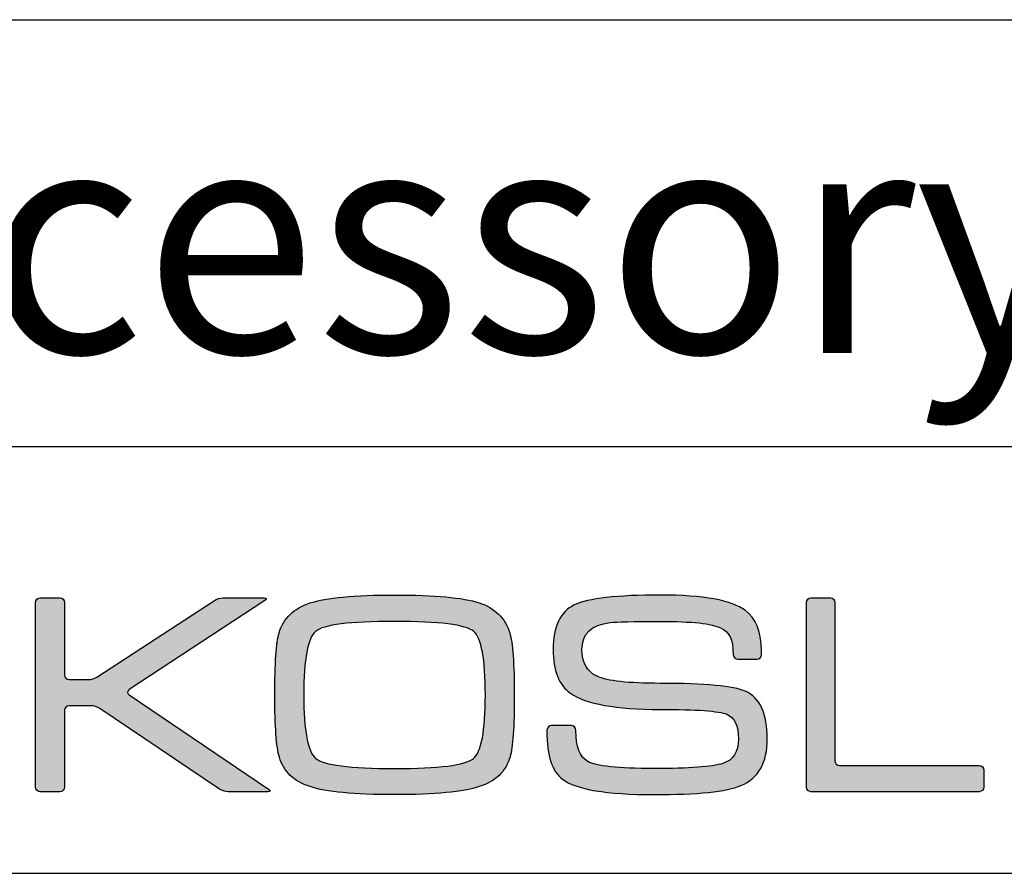
# Model space of a CAD drawing. Units: millimetres. Extents: x 0 to 1719, y 0 to 294.
# Drawn here: x 1649 to 1683, y 0 to 30 of the extents above; entities that cross this region are included whole.
import ezdxf

# ---------------------------------------------------------------- set-up
doc = ezdxf.new("R2010")
doc.units = ezdxf.units.MM
for name, color, linetype in [('CAJETIN', 253, 'Continuous'), ('Capa 1', 7, 'Continuous'), ('TEXTO', 251, 'Continuous')]:
    doc.layers.add(name, color=color, linetype=linetype)
doc.layers.add('COTAS', color=251, linetype='Continuous', lineweight=9)
doc.styles.get("Standard").update_dxf_attribs({"font": 'arial.ttf'})

# ---------------------------------------------------------------- blocks, each defined once
blk = doc.blocks.new('A$C13222')
at = {"layer": 'COTAS'}
h = blk.add_hatch(color=9, dxfattribs=at)
h.dxf.hatch_style = 1
edge = h.paths.add_edge_path()
edge.add_spline(control_points=[(35.273, 0.286), (34.708, 0.1), (33.715, 0.006), (32.292, 0.006)], knot_values=[11, 11, 11, 11, 12, 12, 12, 12], degree=3, periodic=0)
edge.add_spline(control_points=[(32.292, 0.006), (30.875, 0.006), (29.884, 0.1), (29.32, 0.286)], knot_values=[0, 0, 0, 0, 1, 1, 1, 1], degree=3, periodic=0)
edge.add_spline(control_points=[(29.32, 0.286), (28.755, 0.464), (28.396, 0.81), (28.243, 1.322)], knot_values=[1, 1, 1, 1, 2, 2, 2, 2], degree=3, periodic=0)
edge.add_spline(control_points=[(28.243, 1.322), (28.136, 1.674), (28.082, 2.401), (28.082, 3.504), (28.082, 4.626), (28.133, 5.353), (28.233, 5.685)], knot_values=[2, 2, 2, 2, 3, 3, 3, 4, 4, 4, 4], degree=3, periodic=0)
edge.add_spline(control_points=[(28.233, 5.685), (28.386, 6.203), (28.748, 6.555), (29.319, 6.741)], knot_values=[4, 4, 4, 4, 5, 5, 5, 5], degree=3, periodic=0)
edge.add_spline(control_points=[(29.319, 6.741), (29.891, 6.928), (30.882, 7.021), (32.292, 7.021), (33.708, 7.021), (34.698, 6.931), (35.263, 6.751)], knot_values=[5, 5, 5, 5, 6, 6, 6, 7, 7, 7, 7], degree=3, periodic=0)
edge.add_spline(control_points=[(35.263, 6.751), (35.822, 6.564), (36.183, 6.213), (36.344, 5.695)], knot_values=[7, 7, 7, 7, 8, 8, 8, 8], degree=3, periodic=0)
edge.add_spline(control_points=[(36.344, 5.695), (36.45, 5.343), (36.503, 4.613), (36.503, 3.504), (36.503, 2.388), (36.453, 1.664), (36.354, 1.332)], knot_values=[8, 8, 8, 8, 9, 9, 9, 10, 10, 10, 10], degree=3, periodic=0)
edge.add_spline(control_points=[(36.354, 1.332), (36.201, 0.813), (35.84, 0.464), (35.273, 0.286)], knot_values=[10, 10, 10, 10, 11, 11, 11, 11], degree=3, periodic=0)
edge = h.paths.add_edge_path(flags=16)
edge.add_spline(control_points=[(29.519, 1.281), (29.798, 1.042), (30.723, 0.923), (32.292, 0.923)], knot_values=[7, 7, 7, 7, 8, 8, 8, 8], degree=3, periodic=0)
edge.add_spline(control_points=[(32.292, 0.923), (33.861, 0.923), (34.784, 1.039), (35.064, 1.271)], knot_values=[0, 0, 0, 0, 1, 1, 1, 1], degree=3, periodic=0)
edge.add_spline(control_points=[(35.064, 1.271), (35.344, 1.505), (35.485, 2.249), (35.485, 3.504), (35.485, 4.765), (35.348, 5.512), (35.076, 5.744)], knot_values=[1, 1, 1, 1, 2, 2, 2, 3, 3, 3, 3], degree=3, periodic=0)
edge.add_spline(control_points=[(35.076, 5.744), (34.796, 5.977), (33.869, 6.094), (32.292, 6.094), (30.716, 6.094), (29.792, 5.977), (29.519, 5.744)], knot_values=[3, 3, 3, 3, 4, 4, 4, 5, 5, 5, 5], degree=3, periodic=0)
edge.add_spline(control_points=[(29.519, 5.744), (29.24, 5.512), (29.1, 4.765), (29.1, 3.504), (29.1, 2.255), (29.24, 1.514), (29.519, 1.281)], knot_values=[5, 5, 5, 5, 6, 6, 6, 7, 7, 7, 7], degree=3, periodic=0)
h = blk.add_hatch(color=9, dxfattribs=at)
h.dxf.hatch_style = 1
edge = h.paths.add_edge_path()
edge.add_spline(control_points=[(44.473, 0.325), (45.09, 0.584), (45.398, 1.131), (45.398, 1.966), (45.398, 2.849), (45.142, 3.406), (44.63, 3.637)], knot_values=[41, 41, 41, 41, 42, 42, 42, 43, 43, 43, 43], degree=3, periodic=0)
edge.add_spline(control_points=[(44.63, 3.637), (44.219, 3.824), (43.221, 3.917), (41.636, 3.917), (40.515, 3.917), (39.776, 3.999), (39.418, 4.164)], knot_values=[0, 0, 0, 0, 1, 1, 1, 2, 2, 2, 2], degree=3, periodic=0)
edge.add_spline(control_points=[(39.418, 4.164), (39.06, 4.331), (38.882, 4.646), (38.882, 5.109), (38.882, 5.66), (39.213, 5.975), (39.875, 6.054)], knot_values=[2, 2, 2, 2, 3, 3, 3, 4, 4, 4, 4], degree=3, periodic=0)
edge.add_spline(control_points=[(39.875, 6.054), (40.095, 6.081), (40.682, 6.095), (41.636, 6.095), (42.75, 6.095), (43.456, 6.019), (43.755, 5.866)], knot_values=[4, 4, 4, 4, 5, 5, 5, 6, 6, 6, 6], degree=3, periodic=0)
edge.add_spline(control_points=[(43.755, 5.866), (44.053, 5.713), (44.199, 5.498), (44.199, 4.915)], knot_values=[6, 6, 6, 6, 7, 7, 7, 7], degree=3, periodic=0)
edge.add_spline(control_points=[(44.199, 4.915), (44.199, 4.915), (44.201, 4.915), (44.201, 4.915)], knot_values=[7, 7, 7, 7, 8, 8, 8, 8], degree=3, periodic=0)
edge.add_spline(control_points=[(44.201, 4.915), (44.208, 4.831), (44.278, 4.763), (44.364, 4.763)], knot_values=[8, 8, 8, 8, 9, 9, 9, 9], degree=3, periodic=0)
edge.add_spline(control_points=[(44.364, 4.763), (44.364, 4.763), (45.032, 4.763), (45.032, 4.763)], knot_values=[9, 9, 9, 9, 10, 10, 10, 10], degree=3, periodic=0)
edge.add_spline(control_points=[(45.032, 4.763), (45.122, 4.763), (45.195, 4.836), (45.197, 4.926)], knot_values=[10, 10, 10, 10, 11, 11, 11, 11], degree=3, periodic=0)
edge.add_spline(control_points=[(45.197, 4.926), (45.197, 4.926), (45.197, 4.926), (45.197, 4.926)], knot_values=[11, 11, 11, 11, 12, 12, 12, 12], degree=3, periodic=0)
edge.add_spline(control_points=[(45.197, 4.926), (45.197, 4.928), (45.197, 4.93), (45.197, 4.932)], knot_values=[12, 12, 12, 12, 13, 13, 13, 13], degree=3, periodic=0)
edge.add_spline(control_points=[(45.197, 4.932), (45.197, 4.932), (45.197, 5.031), (45.197, 5.031)], knot_values=[13, 13, 13, 13, 14, 14, 14, 14], degree=3, periodic=0)
edge.add_spline(control_points=[(45.197, 5.031), (45.197, 5.037), (45.195, 5.042), (45.194, 5.048)], knot_values=[14, 14, 14, 14, 15, 15, 15, 15], degree=3, periodic=0)
edge.add_spline(control_points=[(45.194, 5.048), (45.176, 5.811), (44.99, 6.195), (44.63, 6.472)], knot_values=[15, 15, 15, 15, 16, 16, 16, 16], degree=3, periodic=0)
edge.add_spline(control_points=[(44.63, 6.472), (44.153, 6.838), (43.155, 7.021), (41.636, 7.021), (40.111, 7.021), (39.103, 6.904), (38.612, 6.671)], knot_values=[16, 16, 16, 16, 17, 17, 17, 18, 18, 18, 18], degree=3, periodic=0)
edge.add_spline(control_points=[(38.612, 6.671), (38.115, 6.433), (37.866, 5.913), (37.866, 5.109), (37.866, 4.368), (38.072, 3.853), (38.483, 3.567)], knot_values=[18, 18, 18, 18, 19, 19, 19, 20, 20, 20, 20], degree=3, periodic=0)
edge.add_spline(control_points=[(38.483, 3.567), (39.021, 3.19), (40.072, 3.001), (41.636, 3.001), (42.916, 3.001), (43.696, 2.945), (43.975, 2.831)], knot_values=[20, 20, 20, 20, 21, 21, 21, 22, 22, 22, 22], degree=3, periodic=0)
edge.add_spline(control_points=[(43.975, 2.831), (44.247, 2.719), (44.383, 2.431), (44.383, 1.966), (44.383, 1.508), (44.201, 1.22), (43.836, 1.102)], knot_values=[22, 22, 22, 22, 23, 23, 23, 24, 24, 24, 24], degree=3, periodic=0)
edge.add_spline(control_points=[(43.836, 1.102), (43.464, 0.982), (42.657, 0.922), (41.417, 0.922), (40.151, 0.922), (39.375, 1.005), (39.09, 1.17)], knot_values=[24, 24, 24, 24, 25, 25, 25, 26, 26, 26, 26], degree=3, periodic=0)
edge.add_spline(control_points=[(39.09, 1.17), (38.806, 1.33), (38.669, 1.692), (38.665, 2.253)], knot_values=[26, 26, 26, 26, 27, 27, 27, 27], degree=3, periodic=0)
edge.add_spline(control_points=[(38.665, 2.253), (38.665, 2.253), (38.663, 2.253), (38.663, 2.253)], knot_values=[27, 27, 27, 27, 28, 28, 28, 28], degree=3, periodic=0)
edge.add_spline(control_points=[(38.663, 2.253), (38.663, 2.256), (38.664, 2.257), (38.664, 2.259)], knot_values=[28, 28, 28, 28, 29, 29, 29, 29], degree=3, periodic=0)
edge.add_spline(control_points=[(38.664, 2.259), (38.664, 2.259), (38.664, 2.267), (38.664, 2.267)], knot_values=[29, 29, 29, 29, 30, 30, 30, 30], degree=3, periodic=0)
edge.add_spline(control_points=[(38.664, 2.267), (38.664, 2.357), (38.59, 2.432), (38.499, 2.432)], knot_values=[30, 30, 30, 30, 31, 31, 31, 31], degree=3, periodic=0)
edge.add_spline(control_points=[(38.499, 2.432), (38.499, 2.432), (37.813, 2.432), (37.813, 2.432)], knot_values=[31, 31, 31, 31, 32, 32, 32, 32], degree=3, periodic=0)
edge.add_spline(control_points=[(37.813, 2.432), (37.728, 2.432), (37.66, 2.366), (37.651, 2.283)], knot_values=[32, 32, 32, 32, 33, 33, 33, 33], degree=3, periodic=0)
edge.add_spline(control_points=[(37.651, 2.283), (37.651, 2.283), (37.648, 2.283), (37.648, 2.283)], knot_values=[33, 33, 33, 33, 34, 34, 34, 34], degree=3, periodic=0)
edge.add_spline(control_points=[(37.648, 2.283), (37.648, 2.278), (37.648, 2.274), (37.648, 2.27), (37.648, 2.269), (37.648, 2.268), (37.648, 2.267)], knot_values=[34, 34, 34, 34, 35, 35, 35, 36, 36, 36, 36], degree=3, periodic=0)
edge.add_spline(control_points=[(37.648, 2.267), (37.648, 2.267), (37.648, 2.259), (37.648, 2.259)], knot_values=[36, 36, 36, 36, 37, 37, 37, 37], degree=3, periodic=0)
edge.add_spline(control_points=[(37.648, 2.259), (37.648, 2.258), (37.649, 2.256), (37.649, 2.254)], knot_values=[37, 37, 37, 37, 38, 38, 38, 38], degree=3, periodic=0)
edge.add_spline(control_points=[(37.649, 2.254), (37.652, 1.338), (37.834, 0.828), (38.194, 0.553)], knot_values=[38, 38, 38, 38, 39, 39, 39, 39], degree=3, periodic=0)
edge.add_spline(control_points=[(38.194, 0.553), (38.672, 0.188), (39.743, 0.006), (41.408, 0.006), (42.946, 0.006), (43.967, 0.112), (44.473, 0.325)], knot_values=[39, 39, 39, 39, 40, 40, 40, 41, 41, 41, 41], degree=3, periodic=0)
h = blk.add_hatch(color=9, dxfattribs=at)
h.dxf.hatch_style = 1
edge = h.paths.add_edge_path()
edge.add_spline(control_points=[(26.139, 0.201), (26.139, 0.201), (21.925, 3.038), (21.925, 3.038)], knot_values=[17, 17, 17, 17, 18, 18, 18, 18], degree=3, periodic=0)
edge.add_spline(control_points=[(21.925, 3.038), (21.85, 3.089), (21.714, 3.13), (21.623, 3.13)], knot_values=[18, 18, 18, 18, 19, 19, 19, 19], degree=3, periodic=0)
edge.add_spline(control_points=[(21.623, 3.13), (21.623, 3.13), (20.856, 3.13), (20.856, 3.13)], knot_values=[19, 19, 19, 19, 20, 20, 20, 20], degree=3, periodic=0)
edge.add_spline(control_points=[(20.856, 3.13), (20.764, 3.13), (20.69, 3.056), (20.69, 2.965)], knot_values=[20, 20, 20, 20, 21, 21, 21, 21], degree=3, periodic=0)
edge.add_spline(control_points=[(20.69, 2.965), (20.69, 2.965), (20.69, 0.274), (20.69, 0.274)], knot_values=[21, 21, 21, 21, 22, 22, 22, 22], degree=3, periodic=0)
edge.add_spline(control_points=[(20.69, 0.274), (20.69, 0.183), (20.616, 0.108), (20.525, 0.108)], knot_values=[22, 22, 22, 22, 23, 23, 23, 23], degree=3, periodic=0)
edge.add_spline(control_points=[(20.525, 0.108), (20.525, 0.108), (19.838, 0.108), (19.838, 0.108)], knot_values=[23, 23, 23, 23, 24, 24, 24, 24], degree=3, periodic=0)
edge.add_spline(control_points=[(19.838, 0.108), (19.746, 0.108), (19.672, 0.183), (19.672, 0.274), (19.672, 0.274), (19.672, 6.756), (19.672, 6.756)], knot_values=[24, 24, 24, 24, 25, 25, 25, 26, 26, 26, 26], degree=3, periodic=0)
edge.add_spline(control_points=[(19.672, 6.756), (19.672, 6.847), (19.746, 6.921), (19.838, 6.921)], knot_values=[0, 0, 0, 0, 1, 1, 1, 1], degree=3, periodic=0)
edge.add_spline(control_points=[(19.838, 6.921), (19.838, 6.921), (20.525, 6.921), (20.525, 6.921)], knot_values=[1, 1, 1, 1, 2, 2, 2, 2], degree=3, periodic=0)
edge.add_spline(control_points=[(20.525, 6.921), (20.616, 6.921), (20.69, 6.847), (20.69, 6.756)], knot_values=[2, 2, 2, 2, 3, 3, 3, 3], degree=3, periodic=0)
edge.add_spline(control_points=[(20.69, 6.756), (20.69, 6.756), (20.69, 4.214), (20.69, 4.214)], knot_values=[3, 3, 3, 3, 4, 4, 4, 4], degree=3, periodic=0)
edge.add_spline(control_points=[(20.69, 4.214), (20.69, 4.123), (20.764, 4.048), (20.856, 4.048)], knot_values=[4, 4, 4, 4, 5, 5, 5, 5], degree=3, periodic=0)
edge.add_spline(control_points=[(20.856, 4.048), (20.856, 4.048), (21.523, 4.048), (21.523, 4.048)], knot_values=[5, 5, 5, 5, 6, 6, 6, 6], degree=3, periodic=0)
edge.add_spline(control_points=[(21.523, 4.048), (21.614, 4.048), (21.751, 4.089), (21.827, 4.139)], knot_values=[6, 6, 6, 6, 7, 7, 7, 7], degree=3, periodic=0)
edge.add_spline(control_points=[(21.827, 4.139), (21.827, 4.139), (25.957, 6.831), (25.957, 6.831)], knot_values=[7, 7, 7, 7, 8, 8, 8, 8], degree=3, periodic=0)
edge.add_spline(control_points=[(25.957, 6.831), (26.034, 6.881), (26.17, 6.921), (26.261, 6.921)], knot_values=[8, 8, 8, 8, 9, 9, 9, 9], degree=3, periodic=0)
edge.add_spline(control_points=[(26.261, 6.921), (26.261, 6.921), (27.706, 6.921), (27.706, 6.921)], knot_values=[9, 9, 9, 9, 10, 10, 10, 10], degree=3, periodic=0)
edge.add_spline(control_points=[(27.706, 6.921), (27.797, 6.921), (27.809, 6.881), (27.733, 6.831)], knot_values=[10, 10, 10, 10, 11, 11, 11, 11], degree=3, periodic=0)
edge.add_spline(control_points=[(27.733, 6.831), (27.733, 6.831), (22.964, 3.701), (22.964, 3.701)], knot_values=[11, 11, 11, 11, 12, 12, 12, 12], degree=3, periodic=0)
edge.add_spline(control_points=[(22.964, 3.701), (22.888, 3.651), (22.887, 3.568), (22.963, 3.517)], knot_values=[12, 12, 12, 12, 13, 13, 13, 13], degree=3, periodic=0)
edge.add_spline(control_points=[(22.963, 3.517), (22.963, 3.517), (27.866, 0.201), (27.866, 0.201)], knot_values=[13, 13, 13, 13, 14, 14, 14, 14], degree=3, periodic=0)
edge.add_spline(control_points=[(27.866, 0.201), (27.941, 0.15), (27.928, 0.108), (27.837, 0.108)], knot_values=[14, 14, 14, 14, 15, 15, 15, 15], degree=3, periodic=0)
edge.add_spline(control_points=[(27.837, 0.108), (27.837, 0.108), (26.441, 0.108), (26.441, 0.108)], knot_values=[15, 15, 15, 15, 16, 16, 16, 16], degree=3, periodic=0)
edge.add_spline(control_points=[(26.441, 0.108), (26.35, 0.108), (26.214, 0.15), (26.139, 0.201)], knot_values=[16, 16, 16, 16, 17, 17, 17, 17], degree=3, periodic=0)
h = blk.add_hatch(color=9, dxfattribs=at)
h.dxf.hatch_style = 1
edge = h.paths.add_edge_path()
edge.add_spline(control_points=[(46.772, 0.271), (46.772, 0.271), (46.772, 6.759), (46.772, 6.759)], knot_values=[11, 11, 11, 11, 12, 12, 12, 12], degree=3, periodic=0)
edge.add_spline(control_points=[(46.772, 6.759), (46.772, 6.848), (46.845, 6.921), (46.934, 6.921)], knot_values=[0, 0, 0, 0, 1, 1, 1, 1], degree=3, periodic=0)
edge.add_spline(control_points=[(46.934, 6.921), (46.934, 6.921), (47.617, 6.921), (47.617, 6.921)], knot_values=[1, 1, 1, 1, 2, 2, 2, 2], degree=3, periodic=0)
edge.add_spline(control_points=[(47.617, 6.921), (47.706, 6.921), (47.778, 6.848), (47.778, 6.759)], knot_values=[2, 2, 2, 2, 3, 3, 3, 3], degree=3, periodic=0)
edge.add_spline(control_points=[(47.778, 6.759), (47.778, 6.759), (47.778, 1.187), (47.778, 1.187)], knot_values=[3, 3, 3, 3, 4, 4, 4, 4], degree=3, periodic=0)
edge.add_spline(control_points=[(47.778, 1.187), (47.778, 1.098), (47.851, 1.025), (47.94, 1.025)], knot_values=[4, 4, 4, 4, 5, 5, 5, 5], degree=3, periodic=0)
edge.add_spline(control_points=[(47.94, 1.025), (47.94, 1.025), (52.846, 1.025), (52.846, 1.025)], knot_values=[5, 5, 5, 5, 6, 6, 6, 6], degree=3, periodic=0)
edge.add_spline(control_points=[(52.846, 1.025), (52.935, 1.025), (53.008, 0.953), (53.008, 0.864)], knot_values=[6, 6, 6, 6, 7, 7, 7, 7], degree=3, periodic=0)
edge.add_spline(control_points=[(53.008, 0.864), (53.008, 0.864), (53.008, 0.271), (53.008, 0.271)], knot_values=[7, 7, 7, 7, 8, 8, 8, 8], degree=3, periodic=0)
edge.add_spline(control_points=[(53.008, 0.271), (53.008, 0.182), (52.935, 0.109), (52.846, 0.109)], knot_values=[8, 8, 8, 8, 9, 9, 9, 9], degree=3, periodic=0)
edge.add_spline(control_points=[(52.846, 0.109), (52.846, 0.109), (46.934, 0.109), (46.934, 0.109)], knot_values=[9, 9, 9, 9, 10, 10, 10, 10], degree=3, periodic=0)
edge.add_spline(control_points=[(46.934, 0.109), (46.845, 0.109), (46.772, 0.182), (46.772, 0.271)], knot_values=[10, 10, 10, 10, 11, 11, 11, 11], degree=3, periodic=0)
at = {"layer": 'Capa 1', "color": 9}
for points, knots in [([(29.319, 6.741), (29.891, 6.928), (30.882, 7.021), (32.292, 7.021), (33.708, 7.021), (34.698, 6.931), (35.263, 6.751)], [5, 5, 5, 5, 6, 6, 6, 7, 7, 7, 7]), ([(44.63, 6.472), (44.153, 6.838), (43.155, 7.021), (41.636, 7.021), (40.111, 7.021), (39.103, 6.904), (38.612, 6.671)], [16, 16, 16, 16, 17, 17, 17, 18, 18, 18, 18]), ([(19.838, 0.108), (19.746, 0.108), (19.672, 0.183), (19.672, 0.274), (19.672, 0.274), (19.672, 6.756), (19.672, 6.756)], [24, 24, 24, 24, 25, 25, 25, 26, 26, 26, 26]), ([(38.612, 6.671), (38.115, 6.433), (37.866, 5.913), (37.866, 5.109), (37.866, 4.368), (38.072, 3.853), (38.483, 3.567)], [18, 18, 18, 18, 19, 19, 19, 20, 20, 20, 20]), ([(35.076, 5.744), (34.796, 5.977), (33.869, 6.094), (32.292, 6.094), (30.716, 6.094), (29.792, 5.977), (29.519, 5.744)], [3, 3, 3, 3, 4, 4, 4, 5, 5, 5, 5]), ([(39.418, 4.164), (39.06, 4.331), (38.882, 4.646), (38.882, 5.109), (38.882, 5.66), (39.213, 5.975), (39.875, 6.054)], [2, 2, 2, 2, 3, 3, 3, 4, 4, 4, 4]), ([(39.875, 6.054), (40.095, 6.081), (40.682, 6.095), (41.636, 6.095), (42.75, 6.095), (43.456, 6.019), (43.755, 5.866)], [4, 4, 4, 4, 5, 5, 5, 6, 6, 6, 6]), ([(28.243, 1.322), (28.136, 1.674), (28.082, 2.401), (28.082, 3.504), (28.082, 4.626), (28.133, 5.353), (28.233, 5.685)], [2, 2, 2, 2, 3, 3, 3, 4, 4, 4, 4]), ([(29.519, 5.744), (29.24, 5.512), (29.1, 4.765), (29.1, 3.504), (29.1, 2.255), (29.24, 1.514), (29.519, 1.281)], [5, 5, 5, 5, 6, 6, 6, 7, 7, 7, 7]), ([(35.064, 1.271), (35.344, 1.505), (35.485, 2.249), (35.485, 3.504), (35.485, 4.765), (35.348, 5.512), (35.076, 5.744)], [1, 1, 1, 1, 2, 2, 2, 3, 3, 3, 3]), ([(36.344, 5.695), (36.45, 5.343), (36.503, 4.613), (36.503, 3.504), (36.503, 2.388), (36.453, 1.664), (36.354, 1.332)], [8, 8, 8, 8, 9, 9, 9, 10, 10, 10, 10]), ([(44.63, 3.637), (44.219, 3.824), (43.221, 3.917), (41.636, 3.917), (40.515, 3.917), (39.776, 3.999), (39.418, 4.164)], [0, 0, 0, 0, 1, 1, 1, 2, 2, 2, 2]), ([(38.483, 3.567), (39.021, 3.19), (40.072, 3.001), (41.636, 3.001), (42.916, 3.001), (43.696, 2.945), (43.975, 2.831)], [20, 20, 20, 20, 21, 21, 21, 22, 22, 22, 22]), ([(44.473, 0.325), (45.09, 0.584), (45.398, 1.131), (45.398, 1.966), (45.398, 2.849), (45.142, 3.406), (44.63, 3.637)], [41, 41, 41, 41, 42, 42, 42, 43, 43, 43, 43]), ([(43.975, 2.831), (44.247, 2.719), (44.383, 2.431), (44.383, 1.966), (44.383, 1.508), (44.201, 1.22), (43.836, 1.102)], [22, 22, 22, 22, 23, 23, 23, 24, 24, 24, 24]), ([(37.648, 2.283), (37.648, 2.278), (37.648, 2.274), (37.648, 2.27), (37.648, 2.269), (37.648, 2.268), (37.648, 2.267)], [34, 34, 34, 34, 35, 35, 35, 36, 36, 36, 36]), ([(43.836, 1.102), (43.464, 0.982), (42.657, 0.922), (41.417, 0.922), (40.151, 0.922), (39.375, 1.005), (39.09, 1.17)], [24, 24, 24, 24, 25, 25, 25, 26, 26, 26, 26]), ([(38.194, 0.553), (38.672, 0.188), (39.743, 0.006), (41.408, 0.006), (42.946, 0.006), (43.967, 0.112), (44.473, 0.325)], [39, 39, 39, 39, 40, 40, 40, 41, 41, 41, 41])]:
    blk.add_open_spline(points, degree=3, knots=knots, dxfattribs=at)
for points in [[(19.672, 6.756), (19.672, 6.847), (19.746, 6.921), (19.838, 6.921)], [(19.838, 6.921), (19.838, 6.921), (20.525, 6.921), (20.525, 6.921)], [(20.525, 6.921), (20.616, 6.921), (20.69, 6.847), (20.69, 6.756)], [(20.69, 6.756), (20.69, 6.756), (20.69, 4.214), (20.69, 4.214)], [(21.827, 4.139), (21.827, 4.139), (25.957, 6.831), (25.957, 6.831)], [(27.733, 6.831), (27.733, 6.831), (22.964, 3.701), (22.964, 3.701)], [(25.957, 6.831), (26.034, 6.881), (26.17, 6.921), (26.261, 6.921)], [(26.261, 6.921), (26.261, 6.921), (27.706, 6.921), (27.706, 6.921)], [(27.706, 6.921), (27.797, 6.921), (27.809, 6.881), (27.733, 6.831)], [(28.233, 5.685), (28.386, 6.203), (28.748, 6.555), (29.319, 6.741)], [(35.263, 6.751), (35.822, 6.564), (36.183, 6.213), (36.344, 5.695)], [(46.772, 6.759), (46.772, 6.848), (46.845, 6.921), (46.934, 6.921)], [(46.772, 0.271), (46.772, 0.271), (46.772, 6.759), (46.772, 6.759)], [(46.934, 6.921), (46.934, 6.921), (47.617, 6.921), (47.617, 6.921)], [(47.617, 6.921), (47.706, 6.921), (47.778, 6.848), (47.778, 6.759)], [(47.778, 6.759), (47.778, 6.759), (47.778, 1.187), (47.778, 1.187)], [(45.194, 5.048), (45.176, 5.811), (44.99, 6.195), (44.63, 6.472)], [(43.755, 5.866), (44.053, 5.713), (44.199, 5.498), (44.199, 4.915)], [(44.199, 4.915), (44.199, 4.915), (44.201, 4.915), (44.201, 4.915)], [(44.201, 4.915), (44.208, 4.831), (44.278, 4.763), (44.364, 4.763)], [(45.032, 4.763), (45.122, 4.763), (45.195, 4.836), (45.197, 4.926)], [(45.197, 5.031), (45.197, 5.037), (45.195, 5.042), (45.194, 5.048)], [(45.197, 4.932), (45.197, 4.932), (45.197, 5.031), (45.197, 5.031)], [(45.197, 4.926), (45.197, 4.928), (45.197, 4.93), (45.197, 4.932)], [(45.197, 4.926), (45.197, 4.926), (45.197, 4.926), (45.197, 4.926)], [(44.364, 4.763), (44.364, 4.763), (45.032, 4.763), (45.032, 4.763)], [(20.69, 4.214), (20.69, 4.123), (20.764, 4.048), (20.856, 4.048)], [(20.856, 4.048), (20.856, 4.048), (21.523, 4.048), (21.523, 4.048)], [(21.523, 4.048), (21.614, 4.048), (21.751, 4.089), (21.827, 4.139)], [(22.964, 3.701), (22.888, 3.651), (22.887, 3.568), (22.963, 3.517)], [(22.963, 3.517), (22.963, 3.517), (27.866, 0.201), (27.866, 0.201)], [(20.856, 3.13), (20.764, 3.13), (20.69, 3.056), (20.69, 2.965)], [(21.623, 3.13), (21.623, 3.13), (20.856, 3.13), (20.856, 3.13)], [(21.925, 3.038), (21.85, 3.089), (21.714, 3.13), (21.623, 3.13)], [(20.69, 2.965), (20.69, 2.965), (20.69, 0.274), (20.69, 0.274)], [(26.139, 0.201), (26.139, 0.201), (21.925, 3.038), (21.925, 3.038)], [(37.813, 2.432), (37.728, 2.432), (37.66, 2.366), (37.651, 2.283)], [(38.499, 2.432), (38.499, 2.432), (37.813, 2.432), (37.813, 2.432)], [(38.664, 2.267), (38.664, 2.357), (38.59, 2.432), (38.499, 2.432)], [(37.651, 2.283), (37.651, 2.283), (37.648, 2.283), (37.648, 2.283)], [(37.648, 2.267), (37.648, 2.267), (37.648, 2.259), (37.648, 2.259)], [(37.648, 2.259), (37.648, 2.258), (37.649, 2.256), (37.649, 2.254)], [(37.649, 2.254), (37.652, 1.338), (37.834, 0.828), (38.194, 0.553)], [(38.663, 2.253), (38.663, 2.256), (38.664, 2.257), (38.664, 2.259)], [(38.665, 2.253), (38.665, 2.253), (38.663, 2.253), (38.663, 2.253)], [(38.664, 2.259), (38.664, 2.259), (38.664, 2.267), (38.664, 2.267)], [(39.09, 1.17), (38.806, 1.33), (38.669, 1.692), (38.665, 2.253)], [(29.32, 0.286), (28.755, 0.464), (28.396, 0.81), (28.243, 1.322)], [(29.519, 1.281), (29.798, 1.042), (30.723, 0.923), (32.292, 0.923)], [(32.292, 0.923), (33.861, 0.923), (34.784, 1.039), (35.064, 1.271)], [(36.354, 1.332), (36.201, 0.813), (35.84, 0.464), (35.273, 0.286)], [(47.778, 1.187), (47.778, 1.098), (47.851, 1.025), (47.94, 1.025)], [(47.94, 1.025), (47.94, 1.025), (52.846, 1.025), (52.846, 1.025)], [(52.846, 1.025), (52.935, 1.025), (53.008, 0.953), (53.008, 0.864)], [(53.008, 0.864), (53.008, 0.864), (53.008, 0.271), (53.008, 0.271)], [(20.525, 0.108), (20.525, 0.108), (19.838, 0.108), (19.838, 0.108)], [(20.69, 0.274), (20.69, 0.183), (20.616, 0.108), (20.525, 0.108)], [(26.441, 0.108), (26.35, 0.108), (26.214, 0.15), (26.139, 0.201)], [(27.837, 0.108), (27.837, 0.108), (26.441, 0.108), (26.441, 0.108)], [(27.866, 0.201), (27.941, 0.15), (27.928, 0.108), (27.837, 0.108)], [(32.292, 0.006), (30.875, 0.006), (29.884, 0.1), (29.32, 0.286)], [(35.273, 0.286), (34.708, 0.1), (33.715, 0.006), (32.292, 0.006)], [(46.934, 0.109), (46.845, 0.109), (46.772, 0.182), (46.772, 0.271)], [(52.846, 0.109), (52.846, 0.109), (46.934, 0.109), (46.934, 0.109)], [(53.008, 0.271), (53.008, 0.182), (52.935, 0.109), (52.846, 0.109)]]:
    blk.add_open_spline(points, degree=3, dxfattribs=at)

msp = doc.modelspace()

# ---------------------------------------------------------------- linework, layer by layer
at = {"layer": 'CAJETIN'}
for p, q in [((1422.348, 30), (1719.348, 30)), ((1422.348, 15), (1719.348, 15)), ((1422.348, 0), (1719.348, 0))]:
    msp.add_line(p, q, dxfattribs=at)

# ---------------------------------------------------------------- block references
at = {"layer": 'TEXTO'}
msp.add_blockref('A$C13222', (1629.57, 2.759), dxfattribs=at)

# ---------------------------------------------------------------- texts
at = {"layer": 'TEXTO', "insert": (1519.833, 26.291), "char_height": 8, "width": 193.34429, "attachment_point": 1}
msp.add_mtext('{\\fArial|b0|i0|c0|p34;\\W1.90731; }SHOT LIGHT Trimless Accessory 2x2', dxfattribs=at)

doc.saveas('drawing.dxf')
